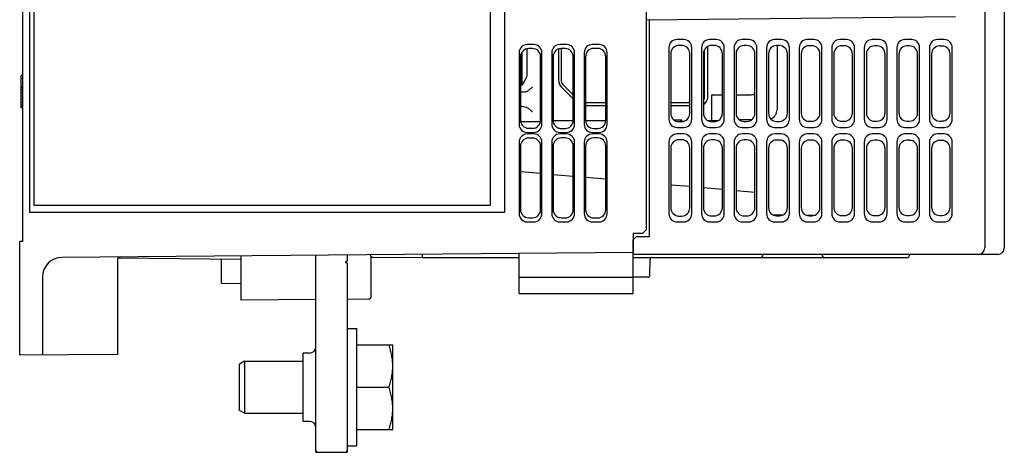
# Model space of a CAD drawing. Units: inches. Extents: x 0 to 22, y 0 to 17.
# Drawn here: x 1.7 to 4.7, y 6.1 to 7.5 of the extents above; entities that cross this region are included whole.
import ezdxf

# ---------------------------------------------------------------- set-up
doc = ezdxf.new("R2010")
doc.units = ezdxf.units.IN
doc.header["$LTSCALE"] = 1.21
doc.header["$MEASUREMENT"] = 0
doc.layers.get('0').update_dxf_attribs({"linetype": 'CONTINUOUS'})
for name, color, linetype in [('AXIS_PART', 7, 'CONTINUOUS'), ('BASE', 7, 'CONTINUOUS'), ('COVER', 7, 'CONTINUOUS'), ('INSULATOR', 7, 'CONTINUOUS'), ('LABEL', 7, 'CONTINUOUS')]:
    doc.layers.add(name, color=color, linetype=linetype)

msp = doc.modelspace()

# ---------------------------------------------------------------- linework, layer by layer
at = {"color": 7, "linetype": 'CONTINUOUS'}
for p, q in [((3.2007, 7.2601), (3.2007, 7.36)), ((3.2165, 7.2916), (3.2165, 7.3699)), ((3.311, 7.3691), (3.311, 7.2758)), ((3.3111, 7.3692), (3.3111, 7.2759)), ((3.3191, 7.3705), (3.3191, 7.2733)), ((3.7522, 7.2235), (3.7522, 7.3672)), ((3.7619, 7.2235), (3.7619, 7.3769)), ((3.762, 7.2233), (3.762, 7.377)), ((3.9715, 7.3794), (3.9715, 7.1855)), ((3.2144, 7.2838), (3.2007, 7.2601)), ((3.2007, 7.2601), (3.1961, 7.2601)), ((3.1961, 7.2396), (3.2116, 7.24)), ((3.3554, 7.2183), (3.3202, 7.2535)), ((3.3554, 7.2186), (3.3203, 7.2537)), ((3.3554, 7.2305), (3.3237, 7.2622)), ((3.3928, 7.2077), (3.4539, 7.2077)), ((3.6505, 7.2077), (3.7079, 7.2077)), ((3.7747, 7.2304), (3.8062, 7.2305)), ((3.7747, 7.153), (3.7747, 7.2304)), ((3.8475, 7.2307), (3.8929, 7.2309)), ((3.1961, 7.1972), (3.2134, 7.1931)), ((3.4539, 7.1977), (3.3928, 7.1977)), ((3.7079, 7.1977), (3.6505, 7.1977)), ((3.1965, 7.1497), (3.2565, 7.1497)), ((3.3554, 7.1524), (3.2944, 7.1524)), ((3.4539, 7.1524), (3.3928, 7.1524)), ((3.6839, 7.1542), (3.6611, 7.1538)), ((3.6794, 7.1496), (3.6839, 7.1542)), ((3.6812, 7.1514), (3.6933, 7.1516)), ((3.7617, 7.1528), (3.7944, 7.1534)), ((3.895, 7.1551), (3.8578, 7.1545)), ((2.5778, 6.1497), (2.5778, 6.7455)), ((2.6718, 6.7273), (2.6669, 6.7245)), ((2.6718, 6.7463), (2.6718, 6.7273)), ((2.6659, 6.725), (2.6669, 6.7245)), ((2.6669, 6.7245), (2.6718, 6.7216)), ((2.6718, 6.7216), (2.6718, 6.1497)), ((2.6718, 6.5237), (2.7013, 6.5237)), ((2.7013, 6.1693), (2.7013, 6.5237)), ((2.7013, 6.4745), (2.8098, 6.4745)), ((2.8098, 6.2186), (2.8098, 6.4745)), ((2.362, 6.4253), (2.347, 6.4165)), ((2.347, 6.2765), (2.347, 6.4165)), ((2.362, 6.4253), (2.5386, 6.4253)), ((2.362, 6.4253), (2.362, 6.2678)), ((2.7013, 6.3465), (2.7984, 6.3465)), ((2.362, 6.2678), (2.347, 6.2765)), ((2.362, 6.2678), (2.5386, 6.2678)), ((2.7013, 6.2186), (2.8098, 6.2186)), ((2.6718, 6.1693), (2.7013, 6.1693)), ((2.5778, 6.1497), (2.6718, 6.1497))]:
    msp.add_line(p, q, dxfattribs=at)
for centre, radius, start, end in [((3.2007, 7.2916), 0.0157, 330, 360), ((3.3349, 7.2733), 0.0157, 180, 225), ((3.8928, 7.2506), 0.0197, 270.25, 307.1685), ((3.7364, 7.2235), 0.0157, 323.1944, 360), ((3.942, 7.1855), 0.0295, 290.9516, 360), ((2.5581, 6.4695), 0.0197, 270, 360), ((2.5581, 6.2235), 0.0197, 0, 90), ((2.5837, 6.1556), 0.00591, 180, 270), ((2.6659, 6.1556), 0.00591, 270, 360)]:
    msp.add_arc(centre, radius, start, end, dxfattribs=at)
for centre, major_axis, ratio, start_param, end_param in [((3.3425, 7.2758), (0.0223, 0.0223), 0.998783, -3.926382, -3.141593), ((3.3426, 7.276), (0.0223, 0.0223), 0.998783, 2.356803, 3.141593), ((3.2114, 7.2547), (0, 0.0148), 0.75, -3.124139, -2.656075), ((3.7363, 7.2235), (-0.0181, 0.0181), 0.998783, 2.875555, 3.926382), ((3.7364, 7.2234), (0.0181, -0.0181), 0.998783, -0.271809, 0.784789), ((3.2114, 7.1786), (0, 0.0148), 0.75, -0.485518, -0.174533)]:
    msp.add_ellipse(centre, major_axis=major_axis, ratio=ratio, start_param=start_param, end_param=end_param, dxfattribs=at)
for points, knots in [([(3.2166, 7.2417), (3.2192, 7.2435), (3.2244, 7.2479), (3.2296, 7.2523), (3.2324, 7.2547)], [0, 0, 0, 0, 0.459896, 1, 1, 1, 1]), ([(3.2324, 7.1786), (3.2296, 7.181), (3.2244, 7.1855), (3.2192, 7.1899), (3.2166, 7.1917)], [0, 0, 0, 0, 0.540132, 1, 1, 1, 1]), ([(2.8098, 6.4105), (2.8098, 6.4132), (2.8097, 6.4186), (2.8091, 6.4267), (2.8082, 6.4348), (2.8064, 6.4455), (2.8033, 6.4588), (2.8002, 6.4693), (2.7984, 6.4745)], [0, 0, 0, 0, 0.124404, 0.24889, 0.373507, 0.498317, 0.748616, 1, 1, 1, 1]), ([(2.7984, 6.3465), (2.8002, 6.3517), (2.8033, 6.3621), (2.8064, 6.3754), (2.8082, 6.3862), (2.8091, 6.3943), (2.8097, 6.4024), (2.8098, 6.4078), (2.8098, 6.4105)], [0, 0, 0, 0, 0.251384, 0.501683, 0.626493, 0.75111, 0.875596, 1, 1, 1, 1]), ([(2.8098, 6.2825), (2.8098, 6.2852), (2.8097, 6.2907), (2.8091, 6.2988), (2.8082, 6.3068), (2.8064, 6.3176), (2.8033, 6.3309), (2.8002, 6.3413), (2.7984, 6.3465)], [0, 0, 0, 0, 0.124404, 0.24889, 0.373507, 0.498317, 0.748616, 1, 1, 1, 1]), ([(2.7984, 6.2186), (2.8002, 6.2237), (2.8033, 6.2342), (2.8064, 6.2475), (2.8082, 6.2582), (2.8091, 6.2663), (2.8097, 6.2744), (2.8098, 6.2798), (2.8098, 6.2825)], [0, 0, 0, 0, 0.251384, 0.501683, 0.626493, 0.75111, 0.875596, 1, 1, 1, 1])]:
    msp.add_open_spline(points, degree=3, knots=knots, dxfattribs=at)
at = {"layer": 'AXIS_PART', "color": 7, "linetype": 'CONTINUOUS'}
for p, q in [((2.5581, 6.4499), (2.5386, 6.4499)), ((2.5386, 6.2432), (2.5386, 6.4498)), ((2.5581, 6.2432), (2.5386, 6.2432))]:
    msp.add_line(p, q, dxfattribs=at)
at = {"layer": 'BASE', "color": 7, "linetype": 'CONTINUOUS'}
for p, q in [((1.692, 6.7875), (1.692, 9.0387)), ((3.5759, 8.9971), (3.5759, 6.8219)), ((3.1487, 6.876), (3.1487, 8.8839)), ((1.7117, 8.7855), (1.7117, 6.876)), ((3.2368, 7.3827), (3.2161, 7.3827)), ((3.3352, 7.3827), (3.3146, 7.3827)), ((3.4336, 7.3827), (3.413, 7.3827)), ((3.192, 7.3578), (3.192, 7.1418)), ((3.2327, 7.3703), (3.2202, 7.3703)), ((3.2609, 7.1418), (3.2609, 7.3578)), ((3.2904, 7.3578), (3.2904, 7.1418)), ((3.3312, 7.3706), (3.3185, 7.3705)), ((3.3593, 7.1418), (3.3593, 7.3578)), ((3.3888, 7.3578), (3.3888, 7.1418)), ((3.4297, 7.3708), (3.4169, 7.3708)), ((3.4577, 7.1418), (3.4577, 7.3578)), ((3.1961, 7.3453), (3.1961, 7.1543)), ((3.2569, 7.1541), (3.2569, 7.3455)), ((3.2944, 7.3456), (3.2944, 7.1541)), ((3.3554, 7.1539), (3.3554, 7.3457)), ((3.3928, 7.3458), (3.3928, 7.1538)), ((3.4539, 7.1537), (3.4539, 7.3459)), ((1.6871, 7.191), (1.6871, 7.2894)), ((1.692, 7.2894), (1.6871, 7.2894)), ((1.692, 7.2789), (1.6871, 7.2789)), ((1.692, 7.2538), (1.6871, 7.2538)), ((1.692, 7.2517), (1.6871, 7.2517)), ((1.692, 7.2454), (1.6871, 7.2454)), ((1.692, 7.2371), (1.6871, 7.2371)), ((1.692, 7.2266), (1.6871, 7.2266)), ((1.692, 7.2182), (1.6871, 7.2182)), ((1.692, 7.2077), (1.6871, 7.2077)), ((1.692, 7.1994), (1.6871, 7.1994)), ((1.692, 7.1931), (1.6871, 7.1931)), ((1.692, 7.191), (1.6871, 7.191)), ((3.2161, 7.1169), (3.2368, 7.1169)), ((3.2202, 7.1293), (3.2327, 7.1293)), ((3.3146, 7.1169), (3.3352, 7.1169)), ((3.3185, 7.1291), (3.3312, 7.1291)), ((3.413, 7.1169), (3.4336, 7.1169)), ((3.4169, 7.1289), (3.4297, 7.1288)), ((3.192, 7.0874), (3.192, 6.8714)), ((3.2368, 7.1123), (3.2161, 7.1123)), ((3.2327, 7.0999), (3.2202, 7.0999)), ((3.2609, 6.8714), (3.2609, 7.0874)), ((3.2904, 7.0874), (3.2904, 6.8714)), ((3.3352, 7.1123), (3.3146, 7.1123)), ((3.3312, 7.1001), (3.3185, 7.1001)), ((3.3593, 6.8714), (3.3593, 7.0874)), ((3.3888, 7.0874), (3.3888, 6.8714)), ((3.4336, 7.1123), (3.413, 7.1123)), ((3.4297, 7.1004), (3.4169, 7.1003)), ((3.4577, 6.8714), (3.4577, 7.0874)), ((3.1961, 7.0749), (3.1961, 6.8839)), ((3.2569, 6.8837), (3.2569, 7.0751)), ((3.2944, 7.0751), (3.2944, 6.8836)), ((3.3554, 6.8835), (3.3554, 7.0753)), ((3.3928, 7.0754), (3.3928, 6.8834)), ((3.4539, 6.8832), (3.4539, 7.0755)), ((1.7117, 6.876), (3.1487, 6.876)), ((3.2161, 6.8465), (3.2368, 6.8465)), ((3.2202, 6.8589), (3.2327, 6.8589)), ((3.3146, 6.8465), (3.3352, 6.8465)), ((3.3185, 6.8587), (3.3312, 6.8586)), ((3.413, 6.8465), (3.4336, 6.8465)), ((3.4169, 6.8584), (3.4297, 6.8584)), ((3.5759, 6.8219), (3.566, 6.8121)), ((1.6822, 6.443), (1.6822, 6.7875)), ((1.692, 6.7875), (1.6822, 6.7875)), ((3.5365, 6.8121), (3.566, 6.8121)), ((3.5365, 6.8121), (3.5365, 6.7538)), ((3.5365, 6.7538), (1.8096, 6.7388)), ((1.9774, 6.7305), (1.9774, 6.4455)), ((2.3514, 6.733), (1.9793, 6.7362)), ((2.2924, 6.66), (2.2924, 6.7335)), ((2.3514, 6.6093), (2.3514, 6.7435)), ((2.7451, 6.6225), (2.7451, 6.7417)), ((3.192, 6.63), (3.192, 6.7508)), ((3.5365, 6.63), (3.5365, 6.7477)), ((1.7511, 6.6797), (1.7511, 6.4436)), ((3.192, 6.6792), (3.5365, 6.6792)), ((2.3514, 6.6595), (2.2924, 6.66)), ((2.5778, 6.6113), (2.3514, 6.6093)), ((2.7354, 6.6127), (2.6718, 6.6121)), ((3.192, 6.63), (3.5365, 6.63)), ((1.9774, 6.4455), (1.6822, 6.443))]:
    msp.add_line(p, q, dxfattribs=at)
for centre, radius, start, end in [((1.8101, 6.6797), 0.0591, 90.5, 180), ((1.9873, 6.7305), 0.00984, 90.5002, 180), ((2.7353, 6.6225), 0.00984, 270.5, 360)]:
    msp.add_arc(centre, radius, start, end, dxfattribs=at)
for centre, major_axis, ratio, start_param, end_param in [((3.2167, 7.3572), (-0.0079, 0.0243), 0.962495, -0.304493, 1.243744), ((3.2362, 7.3572), (0.0079, 0.0243), 0.962495, -1.243744, 0.304493), ((3.3151, 7.3572), (-0.0079, 0.0243), 0.962495, -0.304493, 1.243744), ((3.3346, 7.3572), (0.0079, 0.0243), 0.962495, -1.243744, 0.304493), ((3.4136, 7.3572), (-0.0079, 0.0243), 0.962495, -0.304493, 1.243744), ((3.433, 7.3572), (0.0079, 0.0243), 0.962495, -1.243744, 0.304493), ((3.2207, 7.3448), (-0.0072, 0.0245), 0.963162, -0.273354, 1.274883), ((3.2322, 7.3449), (0.0086, 0.0241), 0.961695, -1.213776, 0.334461), ((3.3191, 7.3451), (-0.0072, 0.0245), 0.963162, -0.273354, 1.274883), ((3.3307, 7.3451), (0.0086, 0.0241), 0.961695, -1.213776, 0.334461), ((3.4174, 7.3453), (-0.0072, 0.0245), 0.963162, -0.273354, 1.274883), ((3.4292, 7.3453), (0.0086, 0.0241), 0.961695, -1.213776, 0.334461), ((3.2207, 7.1548), (0.0072, 0.0245), 0.963162, -4.416476, -2.868239), ((3.2322, 7.1548), (-0.0086, 0.0241), 0.961695, -3.476054, -1.927817), ((3.3307, 7.1545), (-0.0086, 0.0241), 0.961695, -3.476054, -1.927817), ((3.4174, 7.1543), (0.0072, 0.0245), 0.963162, -4.416476, -2.868239), ((3.4292, 7.1543), (-0.0086, 0.0241), 0.961695, -3.476054, -1.927817), ((3.2167, 7.1424), (0.0079, 0.0243), 0.962495, -4.385336, -2.837099), ((3.2362, 7.1424), (-0.0079, 0.0243), 0.962495, -3.446086, -1.897849), ((3.3151, 7.1424), (0.0079, 0.0243), 0.962495, -4.385336, -2.837099), ((3.3346, 7.1424), (-0.0079, 0.0243), 0.962495, -3.446086, -1.897849), ((3.4136, 7.1424), (0.0079, 0.0243), 0.962495, -4.385336, -2.837099), ((3.433, 7.1424), (-0.0079, 0.0243), 0.962495, -3.446086, -1.897849), ((3.2167, 7.0868), (-0.0079, 0.0243), 0.962495, -0.304493, 1.243744), ((3.2207, 7.0744), (-0.0072, 0.0245), 0.963162, -0.273354, 1.274883), ((3.2322, 7.0744), (0.0086, 0.0241), 0.961695, -1.213776, 0.334461), ((3.2362, 7.0868), (0.0079, 0.0243), 0.962495, -1.243744, 0.304493), ((3.3151, 7.0868), (-0.0079, 0.0243), 0.962495, -0.304493, 1.243744), ((3.3191, 7.0746), (-0.0072, 0.0245), 0.963162, -0.273354, 1.274883), ((3.3307, 7.0747), (0.0086, 0.0241), 0.961695, -1.213776, 0.334461), ((3.3346, 7.0868), (0.0079, 0.0243), 0.962495, -1.243744, 0.304493), ((3.4136, 7.0868), (-0.0079, 0.0243), 0.962495, -0.304493, 1.243744), ((3.4174, 7.0749), (-0.0072, 0.0245), 0.963162, -0.273354, 1.274883), ((3.4292, 7.0749), (0.0086, 0.0241), 0.961695, -1.213776, 0.334461), ((3.433, 7.0868), (0.0079, 0.0243), 0.962495, -1.243744, 0.304493), ((3.2207, 6.8844), (0.0072, 0.0245), 0.963162, -4.416476, -2.868239), ((3.2322, 6.8843), (-0.0086, 0.0241), 0.961695, -3.476054, -1.927817), ((3.3191, 6.8841), (0.0072, 0.0245), 0.963162, -4.416476, -2.868239), ((3.3307, 6.8841), (-0.0086, 0.0241), 0.961695, -3.476054, -1.927817), ((3.4174, 6.8839), (0.0072, 0.0245), 0.963162, -4.416476, -2.868239), ((3.4292, 6.8839), (-0.0086, 0.0241), 0.961695, -3.476054, -1.927817), ((3.2167, 6.872), (0.0079, 0.0243), 0.962495, -4.385336, -2.837099), ((3.2362, 6.872), (-0.0079, 0.0243), 0.962495, -3.446086, -1.897849), ((3.3151, 6.872), (0.0079, 0.0243), 0.962495, -4.385336, -2.837099), ((3.3346, 6.872), (-0.0079, 0.0243), 0.962495, -3.446086, -1.897849), ((3.4136, 6.872), (0.0079, 0.0243), 0.962495, -4.385336, -2.837099), ((3.433, 6.872), (-0.0079, 0.0243), 0.962495, -3.446086, -1.897849)]:
    msp.add_ellipse(centre, major_axis=major_axis, ratio=ratio, start_param=start_param, end_param=end_param, dxfattribs=at)
msp.add_open_spline([(3.2944, 7.1541), (3.2944, 7.1509), (3.2956, 7.1444), (3.3008, 7.1361), (3.3089, 7.1304), (3.3153, 7.1291), (3.3185, 7.1291)], degree=3, knots=[0, 0, 0, 0, 0.250124, 0.500154, 0.750091, 1, 1, 1, 1], dxfattribs=at)
at = {"layer": 'COVER', "color": 7, "linetype": 'CONTINUOUS'}
for p, q in [((4.5995, 9.0512), (4.5995, 6.7678)), ((4.6585, 9.0512), (4.6585, 6.7678)), ((4.511, 7.4663), (3.5759, 7.4568)), ((3.5857, 6.8022), (3.5857, 7.4569)), ((3.6895, 7.3977), (3.6689, 7.3977)), ((3.7879, 7.3977), (3.7673, 7.3977)), ((3.8864, 7.3977), (3.8657, 7.3977)), ((3.9848, 7.3977), (3.9642, 7.3977)), ((4.0832, 7.3977), (4.0626, 7.3977)), ((4.1816, 7.3977), (4.161, 7.3977)), ((4.2801, 7.3977), (4.2594, 7.3977)), ((4.3785, 7.3977), (4.3579, 7.3977)), ((4.4769, 7.3977), (4.4563, 7.3977)), ((3.6448, 7.3728), (3.6448, 7.1568)), ((3.6505, 7.3552), (3.6505, 7.1744)), ((3.6838, 7.38), (3.6747, 7.3801)), ((3.7079, 7.1745), (3.7079, 7.3551)), ((3.7137, 7.1568), (3.7137, 7.3728)), ((3.7432, 7.3728), (3.7432, 7.1568)), ((3.749, 7.355), (3.749, 7.1746)), ((3.7821, 7.3798), (3.7732, 7.3798)), ((3.8062, 7.1748), (3.8062, 7.3549)), ((3.8121, 7.1568), (3.8121, 7.3728)), ((3.8416, 7.3728), (3.8416, 7.1568)), ((3.8475, 7.3548), (3.8475, 7.1749)), ((3.8805, 7.3796), (3.8717, 7.3796)), ((3.9046, 7.175), (3.9046, 7.3546)), ((3.9105, 7.1568), (3.9105, 7.3728)), ((3.94, 7.3728), (3.94, 7.1568)), ((3.946, 7.3545), (3.946, 7.1751)), ((3.9788, 7.3794), (3.9702, 7.3794)), ((4.0029, 7.1752), (4.0029, 7.3544)), ((4.0089, 7.1568), (4.0089, 7.3728)), ((4.0385, 7.3728), (4.0385, 7.1568)), ((4.0445, 7.3543), (4.0445, 7.1753)), ((4.0772, 7.3791), (4.0687, 7.3791)), ((4.1013, 7.1755), (4.1013, 7.3542)), ((4.1074, 7.1568), (4.1074, 7.3728)), ((4.1369, 7.3728), (4.1369, 7.1568)), ((4.143, 7.3541), (4.143, 7.1756)), ((4.1755, 7.3789), (4.1672, 7.3789)), ((4.1996, 7.1757), (4.1996, 7.3539)), ((4.2058, 7.1568), (4.2058, 7.3728)), ((4.2353, 7.3728), (4.2353, 7.1568)), ((4.2415, 7.3538), (4.2415, 7.1758)), ((4.2739, 7.3787), (4.2657, 7.3787)), ((4.298, 7.1759), (4.298, 7.3537)), ((4.3042, 7.1568), (4.3042, 7.3728)), ((4.3337, 7.3728), (4.3337, 7.1568)), ((4.34, 7.3536), (4.34, 7.176)), ((4.3722, 7.3784), (4.3642, 7.3785)), ((4.3963, 7.1761), (4.3963, 7.3535)), ((4.4026, 7.1568), (4.4026, 7.3728)), ((4.4322, 7.3728), (4.4322, 7.1568)), ((4.4385, 7.3534), (4.4385, 7.1762)), ((4.4706, 7.3782), (4.4627, 7.3782)), ((4.4947, 7.1764), (4.4947, 7.3533)), ((4.5011, 7.1568), (4.5011, 7.3728)), ((3.6747, 7.1496), (3.6838, 7.1496)), ((3.7732, 7.1498), (3.7821, 7.1498)), ((3.8717, 7.15), (3.8805, 7.15)), ((3.9702, 7.1502), (3.9788, 7.1503)), ((4.0687, 7.1505), (4.0772, 7.1505)), ((4.1672, 7.1507), (4.1755, 7.1507)), ((4.2657, 7.1509), (4.2739, 7.151)), ((4.3642, 7.1512), (4.3722, 7.1512)), ((4.4627, 7.1514), (4.4706, 7.1514)), ((3.6689, 7.1319), (3.6895, 7.1319)), ((3.7673, 7.1319), (3.7879, 7.1319)), ((3.8657, 7.1319), (3.8864, 7.1319)), ((3.9642, 7.1319), (3.9848, 7.1319)), ((4.0626, 7.1319), (4.0832, 7.1319)), ((4.161, 7.1319), (4.1816, 7.1319)), ((4.2594, 7.1319), (4.2801, 7.1319)), ((4.3579, 7.1319), (4.3785, 7.1319)), ((4.4563, 7.1319), (4.4769, 7.1319)), ((3.6448, 7.0874), (3.6448, 6.8714)), ((3.6895, 7.1123), (3.6689, 7.1123)), ((3.6838, 7.0946), (3.6747, 7.0946)), ((3.7137, 6.8714), (3.7137, 7.0874)), ((3.7432, 7.0874), (3.7432, 6.8714)), ((3.7879, 7.1123), (3.7673, 7.1123)), ((3.7821, 7.0944), (3.7732, 7.0944)), ((3.8121, 6.8714), (3.8121, 7.0874)), ((3.8416, 7.0874), (3.8416, 6.8714)), ((3.8864, 7.1123), (3.8657, 7.1123)), ((3.8805, 7.0942), (3.8717, 7.0942)), ((3.9105, 6.8714), (3.9105, 7.0874)), ((3.94, 7.0874), (3.94, 6.8714)), ((3.9848, 7.1123), (3.9642, 7.1123)), ((3.9788, 7.0939), (3.9702, 7.0939)), ((4.0089, 6.8714), (4.0089, 7.0874)), ((4.0385, 7.0874), (4.0385, 6.8714)), ((4.0832, 7.1123), (4.0626, 7.1123)), ((4.0772, 7.0937), (4.0687, 7.0937)), ((4.1074, 6.8714), (4.1074, 7.0874)), ((4.1369, 7.0874), (4.1369, 6.8714)), ((4.1816, 7.1123), (4.161, 7.1123)), ((4.1755, 7.0935), (4.1672, 7.0935)), ((4.2058, 6.8714), (4.2058, 7.0874)), ((4.2353, 7.0874), (4.2353, 6.8714)), ((4.2801, 7.1123), (4.2594, 7.1123)), ((4.2739, 7.0932), (4.2657, 7.0933)), ((4.3042, 6.8714), (4.3042, 7.0874)), ((4.3337, 7.0874), (4.3337, 6.8714)), ((4.3785, 7.1123), (4.3579, 7.1123)), ((4.3722, 7.093), (4.3642, 7.093)), ((4.4026, 6.8714), (4.4026, 7.0874)), ((4.4322, 7.0874), (4.4322, 6.8714)), ((4.4769, 7.1123), (4.4563, 7.1123)), ((4.4706, 7.0928), (4.4627, 7.0928)), ((4.5011, 6.8714), (4.5011, 7.0874)), ((3.6505, 7.0698), (3.6505, 6.889)), ((3.7079, 6.8891), (3.7079, 7.0697)), ((3.749, 7.0696), (3.749, 6.8892)), ((3.8062, 6.8893), (3.8062, 7.0694)), ((3.8475, 7.0693), (3.8475, 6.8894)), ((3.9046, 6.8896), (3.9046, 7.0692)), ((3.946, 7.0691), (3.946, 6.8897)), ((4.0029, 6.8898), (4.0029, 7.069)), ((4.0445, 7.0689), (4.0445, 6.8899)), ((4.1013, 6.89), (4.1013, 7.0687)), ((4.143, 7.0686), (4.143, 6.8901)), ((4.1996, 6.8903), (4.1996, 7.0685)), ((4.2415, 7.0684), (4.2415, 6.8903)), ((4.298, 6.8905), (4.298, 7.0683)), ((4.34, 7.0682), (4.34, 6.8906)), ((4.3963, 6.8907), (4.3963, 7.0681)), ((4.4385, 7.068), (4.4385, 6.8908)), ((4.4947, 6.8909), (4.4947, 7.0678)), ((3.6689, 6.8465), (3.6895, 6.8465)), ((3.6747, 6.8641), (3.6838, 6.8641)), ((3.7673, 6.8465), (3.7879, 6.8465)), ((3.7732, 6.8644), (3.7821, 6.8644)), ((3.8657, 6.8465), (3.8864, 6.8465)), ((3.8717, 6.8646), (3.8805, 6.8646)), ((3.9642, 6.8465), (3.9848, 6.8465)), ((3.9702, 6.8648), (3.9788, 6.8648)), ((4.0626, 6.8465), (4.0832, 6.8465)), ((4.0687, 6.865), (4.0772, 6.8651)), ((4.161, 6.8465), (4.1816, 6.8465)), ((4.1672, 6.8653), (4.1755, 6.8653)), ((4.2594, 6.8465), (4.2801, 6.8465)), ((4.2657, 6.8655), (4.2739, 6.8655)), ((4.3579, 6.8465), (4.3785, 6.8465)), ((4.3642, 6.8657), (4.3722, 6.8658)), ((4.4563, 6.8465), (4.4769, 6.8465)), ((4.4627, 6.866), (4.4706, 6.866)), ((3.5365, 6.7924), (3.5463, 6.8022)), ((3.5365, 6.7602), (3.5365, 6.7924)), ((3.5463, 6.8022), (3.5857, 6.8022)), ((3.5365, 6.7481), (3.5365, 6.7568)), ((4.6388, 6.7481), (3.5365, 6.7481))]:
    msp.add_line(p, q, dxfattribs=at)
for centre in [(4.5798, 6.7678), (4.6388, 6.7678)]:
    msp.add_arc(centre, 0.0197, 270, 360, dxfattribs=at)
for centre, major_axis, ratio, start_param, end_param in [((3.6695, 7.3722), (-0.0079, 0.0243), 0.962495, -0.304493, 1.243744), ((3.689, 7.3722), (0.0079, 0.0243), 0.962495, -1.243744, 0.304493), ((3.7679, 7.3722), (-0.0079, 0.0243), 0.962495, -0.304493, 1.243744), ((3.7874, 7.3722), (0.0079, 0.0243), 0.962495, -1.243744, 0.304493), ((3.8663, 7.3722), (-0.0079, 0.0243), 0.962495, -0.304493, 1.243744), ((3.8858, 7.3722), (0.0079, 0.0243), 0.962495, -1.243744, 0.304493), ((3.9647, 7.3722), (-0.0079, 0.0243), 0.962495, -0.304493, 1.243744), ((3.9842, 7.3722), (0.0079, 0.0243), 0.962495, -1.243744, 0.304493), ((4.0632, 7.3722), (-0.0079, 0.0243), 0.962495, -0.304493, 1.243744), ((4.0827, 7.3722), (0.0079, 0.0243), 0.962495, -1.243744, 0.304493), ((4.1616, 7.3722), (-0.0079, 0.0243), 0.962495, -0.304493, 1.243744), ((4.1811, 7.3722), (0.0079, 0.0243), 0.962495, -1.243744, 0.304493), ((4.26, 7.3722), (-0.0079, 0.0243), 0.962495, -0.304493, 1.243744), ((4.2795, 7.3722), (0.0079, 0.0243), 0.962495, -1.243744, 0.304493), ((4.3584, 7.3722), (-0.0079, 0.0243), 0.962495, -0.304493, 1.243744), ((4.3779, 7.3722), (0.0079, 0.0243), 0.962495, -1.243744, 0.304493), ((4.4569, 7.3722), (-0.0079, 0.0243), 0.962495, -0.304493, 1.243744), ((4.4764, 7.3722), (0.0079, 0.0243), 0.962495, -1.243744, 0.304493), ((3.6752, 7.3546), (-0.0086, 0.0241), 0.961695, -0.334461, 1.213776), ((3.6832, 7.3546), (0.0072, 0.0245), 0.963162, -1.274883, 0.273354), ((3.7737, 7.3544), (-0.0086, 0.0241), 0.961695, -0.334461, 1.213776), ((3.7815, 7.3543), (0.0072, 0.0245), 0.963162, -1.274883, 0.273354), ((3.8722, 7.3541), (-0.0086, 0.0241), 0.961695, -0.334461, 1.213776), ((3.8799, 7.3541), (0.0072, 0.0245), 0.963162, -1.274883, 0.273354), ((3.9707, 7.3539), (-0.0086, 0.0241), 0.961695, -0.334461, 1.213776), ((3.9782, 7.3539), (0.0072, 0.0245), 0.963162, -1.274883, 0.273354), ((4.0692, 7.3537), (-0.0086, 0.0241), 0.961695, -0.334461, 1.213776), ((4.0766, 7.3537), (0.0072, 0.0245), 0.963162, -1.274883, 0.273354), ((4.1677, 7.3534), (-0.0086, 0.0241), 0.961695, -0.334461, 1.213776), ((4.1749, 7.3534), (0.0072, 0.0245), 0.963162, -1.274883, 0.273354), ((4.2662, 7.3532), (-0.0086, 0.0241), 0.961695, -0.334461, 1.213776), ((4.2733, 7.3532), (0.0072, 0.0245), 0.963162, -1.274883, 0.273354), ((4.3647, 7.353), (-0.0086, 0.0241), 0.961695, -0.334461, 1.213776), ((4.3716, 7.353), (0.0072, 0.0245), 0.963162, -1.274883, 0.273354), ((4.4632, 7.3528), (-0.0086, 0.0241), 0.961695, -0.334461, 1.213776), ((4.47, 7.3527), (0.0072, 0.0245), 0.963162, -1.274883, 0.273354), ((3.6752, 7.175), (0.0086, 0.0241), 0.961695, -4.355368, -2.807131), ((3.6832, 7.1751), (-0.0072, 0.0245), 0.963162, -3.414946, -1.866709), ((3.7737, 7.1753), (0.0086, 0.0241), 0.961695, -4.355368, -2.807131), ((3.7815, 7.1753), (-0.0072, 0.0245), 0.963162, -3.414946, -1.866709), ((3.8722, 7.1755), (0.0086, 0.0241), 0.961695, -4.355368, -2.807131), ((3.8799, 7.1755), (-0.0072, 0.0245), 0.963162, -3.414946, -1.866709), ((3.9707, 7.1757), (0.0086, 0.0241), 0.961695, -4.355368, -2.807131), ((3.9782, 7.1757), (-0.0072, 0.0245), 0.963162, -3.414946, -1.866709), ((4.0692, 7.176), (0.0086, 0.0241), 0.961695, -4.355368, -2.807131), ((4.0766, 7.176), (-0.0072, 0.0245), 0.963162, -3.414946, -1.866709), ((4.1677, 7.1762), (0.0086, 0.0241), 0.961695, -4.355368, -2.807131), ((4.1749, 7.1762), (-0.0072, 0.0245), 0.963162, -3.414946, -1.866709), ((4.2662, 7.1764), (0.0086, 0.0241), 0.961695, -4.355368, -2.807131), ((4.2733, 7.1764), (-0.0072, 0.0245), 0.963162, -3.414946, -1.866709), ((4.3647, 7.1766), (0.0086, 0.0241), 0.961695, -4.355368, -2.807131), ((4.3716, 7.1767), (-0.0072, 0.0245), 0.963162, -3.414946, -1.866709), ((4.4632, 7.1769), (0.0086, 0.0241), 0.961695, -4.355368, -2.807131), ((4.47, 7.1769), (-0.0072, 0.0245), 0.963162, -3.414946, -1.866709), ((3.6695, 7.1574), (0.0079, 0.0243), 0.962495, -4.385336, -2.837099), ((3.689, 7.1574), (-0.0079, 0.0243), 0.962495, -3.446086, -1.897849), ((3.7679, 7.1574), (0.0079, 0.0243), 0.962495, -4.385336, -2.837099), ((3.7874, 7.1574), (-0.0079, 0.0243), 0.962495, -3.446086, -1.897849), ((3.8663, 7.1574), (0.0079, 0.0243), 0.962495, -4.385336, -2.837099), ((3.8858, 7.1574), (-0.0079, 0.0243), 0.962495, -3.446086, -1.897849), ((3.9647, 7.1574), (0.0079, 0.0243), 0.962495, -4.385336, -2.837099), ((3.9842, 7.1574), (-0.0079, 0.0243), 0.962495, -3.446086, -1.897849), ((4.0632, 7.1574), (0.0079, 0.0243), 0.962495, -4.385336, -2.837099), ((4.0827, 7.1574), (-0.0079, 0.0243), 0.962495, -3.446086, -1.897849), ((4.1616, 7.1574), (0.0079, 0.0243), 0.962495, -4.385336, -2.837099), ((4.1811, 7.1574), (-0.0079, 0.0243), 0.962495, -3.446086, -1.897849), ((4.26, 7.1574), (0.0079, 0.0243), 0.962495, -4.385336, -2.837099), ((4.2795, 7.1574), (-0.0079, 0.0243), 0.962495, -3.446086, -1.897849), ((4.3584, 7.1574), (0.0079, 0.0243), 0.962495, -4.385336, -2.837099), ((4.3779, 7.1574), (-0.0079, 0.0243), 0.962495, -3.446086, -1.897849), ((4.4569, 7.1574), (0.0079, 0.0243), 0.962495, -4.385336, -2.837099), ((4.4764, 7.1574), (-0.0079, 0.0243), 0.962495, -3.446086, -1.897849), ((3.6695, 7.0868), (-0.0079, 0.0243), 0.962495, -0.304493, 1.243744), ((3.6752, 7.0692), (-0.0086, 0.0241), 0.961695, -0.334461, 1.213776), ((3.6832, 7.0691), (0.0072, 0.0245), 0.963162, -1.274883, 0.273354), ((3.689, 7.0868), (0.0079, 0.0243), 0.962495, -1.243744, 0.304493), ((3.7679, 7.0868), (-0.0079, 0.0243), 0.962495, -0.304493, 1.243744), ((3.7737, 7.0689), (-0.0086, 0.0241), 0.961695, -0.334461, 1.213776), ((3.7815, 7.0689), (0.0072, 0.0245), 0.963162, -1.274883, 0.273354), ((3.7874, 7.0868), (0.0079, 0.0243), 0.962495, -1.243744, 0.304493), ((3.8663, 7.0868), (-0.0079, 0.0243), 0.962495, -0.304493, 1.243744), ((3.8722, 7.0687), (-0.0086, 0.0241), 0.961695, -0.334461, 1.213776), ((3.8799, 7.0687), (0.0072, 0.0245), 0.963162, -1.274883, 0.273354), ((3.8858, 7.0868), (0.0079, 0.0243), 0.962495, -1.243744, 0.304493), ((3.9647, 7.0868), (-0.0079, 0.0243), 0.962495, -0.304493, 1.243744), ((3.9707, 7.0685), (-0.0086, 0.0241), 0.961695, -0.334461, 1.213776), ((3.9782, 7.0685), (0.0072, 0.0245), 0.963162, -1.274883, 0.273354), ((3.9842, 7.0868), (0.0079, 0.0243), 0.962495, -1.243744, 0.304493), ((4.0632, 7.0868), (-0.0079, 0.0243), 0.962495, -0.304493, 1.243744), ((4.0692, 7.0682), (-0.0086, 0.0241), 0.961695, -0.334461, 1.213776), ((4.0766, 7.0682), (0.0072, 0.0245), 0.963162, -1.274883, 0.273354), ((4.0827, 7.0868), (0.0079, 0.0243), 0.962495, -1.243744, 0.304493), ((4.1616, 7.0868), (-0.0079, 0.0243), 0.962495, -0.304493, 1.243744), ((4.1677, 7.068), (-0.0086, 0.0241), 0.961695, -0.334461, 1.213776), ((4.1749, 7.068), (0.0072, 0.0245), 0.963162, -1.274883, 0.273354), ((4.1811, 7.0868), (0.0079, 0.0243), 0.962495, -1.243744, 0.304493), ((4.26, 7.0868), (-0.0079, 0.0243), 0.962495, -0.304493, 1.243744), ((4.2662, 7.0678), (-0.0086, 0.0241), 0.961695, -0.334461, 1.213776), ((4.2733, 7.0678), (0.0072, 0.0245), 0.963162, -1.274883, 0.273354), ((4.2795, 7.0868), (0.0079, 0.0243), 0.962495, -1.243744, 0.304493), ((4.3584, 7.0868), (-0.0079, 0.0243), 0.962495, -0.304493, 1.243744), ((4.3647, 7.0676), (-0.0086, 0.0241), 0.961695, -0.334461, 1.213776), ((4.3716, 7.0675), (0.0072, 0.0245), 0.963162, -1.274883, 0.273354), ((4.3779, 7.0868), (0.0079, 0.0243), 0.962495, -1.243744, 0.304493), ((4.4569, 7.0868), (-0.0079, 0.0243), 0.962495, -0.304493, 1.243744), ((4.4632, 7.0673), (-0.0086, 0.0241), 0.961695, -0.334461, 1.213776), ((4.47, 7.0673), (0.0072, 0.0245), 0.963162, -1.274883, 0.273354), ((4.4764, 7.0868), (0.0079, 0.0243), 0.962495, -1.243744, 0.304493), ((3.6752, 6.8896), (0.0086, 0.0241), 0.961695, -4.355368, -2.807131), ((3.6832, 6.8896), (-0.0072, 0.0245), 0.963162, -3.414946, -1.866709), ((3.7737, 6.8898), (0.0086, 0.0241), 0.961695, -4.355368, -2.807131), ((3.7815, 6.8898), (-0.0072, 0.0245), 0.963162, -3.414946, -1.866709), ((3.8722, 6.8901), (0.0086, 0.0241), 0.961695, -4.355368, -2.807131), ((3.8799, 6.8901), (-0.0072, 0.0245), 0.963162, -3.414946, -1.866709), ((3.9707, 6.8903), (0.0086, 0.0241), 0.961695, -4.355368, -2.807131), ((3.9782, 6.8903), (-0.0072, 0.0245), 0.963162, -3.414946, -1.866709), ((4.0692, 6.8905), (0.0086, 0.0241), 0.961695, -4.355368, -2.807131), ((4.0766, 6.8905), (-0.0072, 0.0245), 0.963162, -3.414946, -1.866709), ((4.1677, 6.8908), (0.0086, 0.0241), 0.961695, -4.355368, -2.807131), ((4.1749, 6.8908), (-0.0072, 0.0245), 0.963162, -3.414946, -1.866709), ((4.2662, 6.891), (0.0086, 0.0241), 0.961695, -4.355368, -2.807131), ((4.2733, 6.891), (-0.0072, 0.0245), 0.963162, -3.414946, -1.866709), ((4.3647, 6.8912), (0.0086, 0.0241), 0.961695, -4.355368, -2.807131), ((4.3716, 6.8912), (-0.0072, 0.0245), 0.963162, -3.414946, -1.866709), ((4.4632, 6.8914), (0.0086, 0.0241), 0.961695, -4.355368, -2.807131), ((4.47, 6.8915), (-0.0072, 0.0245), 0.963162, -3.414946, -1.866709), ((3.6695, 6.872), (0.0079, 0.0243), 0.962495, -4.385336, -2.837099), ((3.689, 6.872), (-0.0079, 0.0243), 0.962495, -3.446086, -1.897849), ((3.7679, 6.872), (0.0079, 0.0243), 0.962495, -4.385336, -2.837099), ((3.7874, 6.872), (-0.0079, 0.0243), 0.962495, -3.446086, -1.897849), ((3.8663, 6.872), (0.0079, 0.0243), 0.962495, -4.385336, -2.837099), ((3.8858, 6.872), (-0.0079, 0.0243), 0.962495, -3.446086, -1.897849), ((3.9647, 6.872), (0.0079, 0.0243), 0.962495, -4.385336, -2.837099), ((3.9842, 6.872), (-0.0079, 0.0243), 0.962495, -3.446086, -1.897849), ((4.0632, 6.872), (0.0079, 0.0243), 0.962495, -4.385336, -2.837099), ((4.0827, 6.872), (-0.0079, 0.0243), 0.962495, -3.446086, -1.897849), ((4.1616, 6.872), (0.0079, 0.0243), 0.962495, -4.385336, -2.837099), ((4.1811, 6.872), (-0.0079, 0.0243), 0.962495, -3.446086, -1.897849), ((4.26, 6.872), (0.0079, 0.0243), 0.962495, -4.385336, -2.837099), ((4.2795, 6.872), (-0.0079, 0.0243), 0.962495, -3.446086, -1.897849), ((4.3584, 6.872), (0.0079, 0.0243), 0.962495, -4.385336, -2.837099), ((4.3779, 6.872), (-0.0079, 0.0243), 0.962495, -3.446086, -1.897849), ((4.4569, 6.872), (0.0079, 0.0243), 0.962495, -4.385336, -2.837099), ((4.4764, 6.872), (-0.0079, 0.0243), 0.962495, -3.446086, -1.897849)]:
    msp.add_ellipse(centre, major_axis=major_axis, ratio=ratio, start_param=start_param, end_param=end_param, dxfattribs=at)
at = {"layer": 'INSULATOR', "color": 7, "linetype": 'CONTINUOUS'}
for p, q in [((3.2569, 6.9923), (3.1961, 6.9977)), ((3.3554, 6.9837), (3.2944, 6.9891)), ((3.4539, 6.9751), (3.3928, 6.9804)), ((3.7079, 6.9529), (3.6505, 6.9579)), ((3.8062, 6.9443), (3.749, 6.9493)), ((3.9046, 6.9357), (3.8475, 6.9407)), ((3.9874, 6.8665), (3.9607, 6.8668)), ((4.0824, 6.8657), (4.0627, 6.8659)), ((2.751, 6.7395), (2.8987, 6.7382)), ((2.8987, 6.7481), (2.8987, 6.7382)), ((2.8987, 6.7382), (3.192, 6.7382)), ((3.5365, 6.7382), (4.3629, 6.7382)), ((3.5872, 6.685), (3.5876, 6.7324)), ((3.5813, 6.6792), (3.5365, 6.6792))]:
    msp.add_line(p, q, dxfattribs=at)
for centre, radius, start, end in [((2.7511, 6.7494), 0.00984, 194.7852, 269.5), ((3.5935, 6.7323), 0.00591, 89.9996, 179.5), ((3.92, 6.7481), 0.00984, 270, 359.5), ((4.1167, 6.7481), 0.00984, 180.5, 270), ((4.3629, 6.7481), 0.00984, 270, 360), ((3.5813, 6.6851), 0.00591, 270, 359.5)]:
    msp.add_arc(centre, radius, start, end, dxfattribs=at)
at = {"layer": 'LABEL', "color": 7, "linetype": 'CONTINUOUS'}
for p, q in [((3.1044, 8.8642), (3.1044, 6.8957)), ((1.7264, 6.8957), (1.7264, 8.7658)), ((3.1044, 6.8957), (1.7264, 6.8957))]:
    msp.add_line(p, q, dxfattribs=at)

doc.saveas('drawing.dxf')
